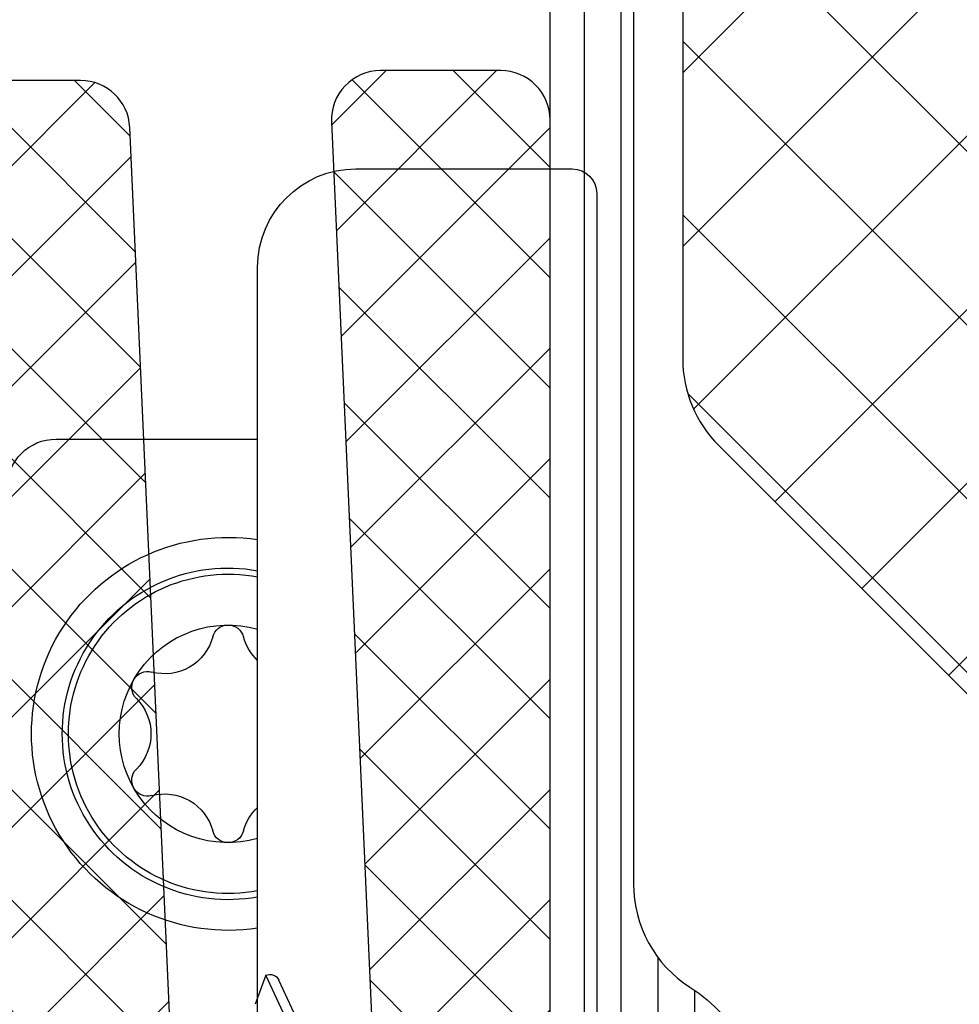
# Model space of a CAD drawing. Extents: x -5281 to -598, y -4609 to 3702.
# Drawn here: x -2138 to -2119, y -2618 to -2598 of the extents above; entities that cross this region are included whole.
import ezdxf

# ---------------------------------------------------------------- set-up
doc = ezdxf.new("R2010")
doc.units = 0
doc.header["$LTSCALE"] = 5
doc.header["$MEASUREMENT"] = 0
doc.layers.get('0').update_dxf_attribs({"linetype": 'CONTINUOUS'})
doc.layers.add('RE_HATCH', color=31, linetype='CONTINUOUS')

# ---------------------------------------------------------------- blocks, each defined once
blk = doc.blocks.new('KAW_3002571', base_point=(93.933, 176.962083))
at = {"layer": 'RE_HATCH', "linetype": 'ByBlock'}
h = blk.add_hatch(dxfattribs=at)
h.set_pattern_fill('ANSI31', scale=6, angle=135)
edge = h.paths.add_edge_path()
edge.add_arc((141.176754, 193.265862), 0.299999, 67.4998862, 92.6969364, ccw=False)
edge.add_line((141.291559, 193.543025), (142.452655, 193.062083))
edge.add_line((142.452655, 193.062083), (143.333219, 193.062083))
edge.add_arc((143.333219, 193.262083), 0.2, 269.9999572, 360.0000428)
edge.add_line((143.533219, 193.262083), (143.533219, 196.662083))
edge.add_arc((143.333219, 196.662083), 0.2, 359.9999572, 450.0000428)
edge.add_line((143.333219, 196.862083), (142.783219, 196.862083))
edge.add_line((142.783219, 196.862083), (141.29363, 196.002069))
edge.add_arc((141.143631, 196.261875), 0.299999, 271.3499097, 300.0000248, ccw=False)
edge.add_arc((141.233154, 192.462933), 3.499999, 91.3499453, 147.2124787)
edge.add_arc((136.189049, 195.712081), 2.499998, 269.9999784, 327.2125021, ccw=False)
edge.add_line((136.189048, 193.212083), (128.233219, 193.212083))
edge.add_line((128.233219, 193.212083), (126.033219, 193.212083))
edge.add_line((126.033219, 193.212083), (115.877389, 193.212083))
edge.add_arc((115.877388, 195.712081), 2.499998, 212.7874979, 270.0000216, ccw=False)
edge.add_arc((110.833283, 192.462933), 3.499999, 32.7875213, 88.6500547)
edge.add_arc((110.922806, 196.261875), 0.299999, 239.9999752, 268.6500903, ccw=False)
edge.add_line((110.772807, 196.002069), (109.283219, 196.862083))
edge.add_line((109.283219, 196.862083), (108.733219, 196.862083))
edge.add_arc((108.733219, 196.662083), 0.2, 89.9999572, 180.0000428)
edge.add_line((108.533219, 196.662083), (108.533219, 193.262083))
edge.add_arc((108.733219, 193.262083), 0.2, 179.9999572, 270.0000428)
edge.add_line((108.733219, 193.062083), (109.613782, 193.062083))
edge.add_line((109.613782, 193.062083), (110.774878, 193.543025))
edge.add_arc((110.889684, 193.26586), 0.300001, 87.3029883, 112.5000385, ccw=False)
edge.add_arc((110.833221, 192.067193), 1.499997, 29.999964, 87.3030756, ccw=False)
edge.add_line((112.132257, 192.817191), (112.741423, 191.762083))
edge.add_arc((113.174436, 192.012084), 0.500001, 210.0000377, 269.9999965)
edge.add_line((113.174436, 191.512083), (138.892001, 191.512083))
edge.add_arc((138.892001, 192.012084), 0.500001, 270.0000035, 329.9999623)
edge.add_line((139.325014, 191.762083), (139.93418, 192.817191))
edge.add_arc((141.233217, 192.067192), 1.499998, 92.6969036, 150.0000153, ccw=False)
edge = h.paths.add_edge_path()
edge.add_arc((114.833284, 231.961233), 3.499998, 271.3499538, 327.2124872)
edge.add_arc((119.877388, 228.712085), 2.499998, 89.9999459, 147.2124696, ccw=False)
edge.add_line((119.87739, 231.212083), (127.833219, 231.212083))
edge.add_line((127.833219, 231.212083), (130.033219, 231.212083))
edge.add_line((130.033219, 231.212083), (140.189049, 231.212083))
edge.add_arc((140.189051, 228.712086), 2.499997, 32.7875189, 90.0000427, ccw=False)
edge.add_arc((145.233155, 231.961234), 3.499999, 212.7875213, 268.6500547)
edge.add_arc((145.143632, 228.162292), 0.299999, 59.9999752, 88.6500903, ccw=False)
edge.add_line((145.293631, 228.422098), (146.783219, 227.562083))
edge.add_line((146.783219, 227.562083), (147.333219, 227.562083))
edge.add_arc((147.333219, 227.762083), 0.2, 269.9999572, 360.0000428)
edge.add_line((147.533219, 227.762083), (147.533219, 231.162083))
edge.add_arc((147.333219, 231.162083), 0.2, 359.9999572, 450.0000428)
edge.add_line((147.333219, 231.362083), (146.452656, 231.362083))
edge.add_line((146.452656, 231.362083), (145.291559, 230.881142))
edge.add_arc((145.176754, 231.158305), 0.299999, 267.3030636, 292.5001138, ccw=False)
edge.add_arc((145.233217, 232.356974), 1.499997, 209.999964, 267.3030756, ccw=False)
edge.add_line((143.934181, 231.606976), (143.325015, 232.662083))
edge.add_arc((142.892002, 232.412082), 0.500001, 30.0000377, 89.9999965)
edge.add_line((142.892002, 232.912083), (121.733219, 232.912083))
edge.add_arc((121.733219, 233.412083), 0.5, 179.9999572, 270.0000428, ccw=False)
edge.add_line((121.233219, 233.412083), (121.233219, 236.912083))
edge.add_arc((120.733219, 236.912083), 0.5, 359.9999572, 450.0000428)
edge.add_line((120.733219, 237.412083), (119.133219, 237.412083))
edge.add_arc((119.133219, 236.912083), 0.5, 90, 270)
edge.add_line((119.133219, 236.412083), (119.733219, 236.412083))
edge.add_arc((119.733219, 236.112083), 0.3, -0.0000428, 90.0000428, ccw=False)
edge.add_line((120.033219, 236.112083), (120.033219, 233.412083))
edge.add_arc((119.533219, 233.412083), 0.5, -90.0000428, 0.0000428, ccw=False)
edge.add_line((119.533219, 232.912083), (117.174436, 232.912083))
edge.add_arc((117.174437, 232.412083), 0.5, 90.0000608, 150.0000196)
edge.add_line((116.741424, 232.662083), (116.132257, 231.606976))
edge.add_arc((114.833221, 232.356974), 1.499997, 272.6969244, 330.000036, ccw=False)
edge.add_arc((114.889684, 231.158305), 0.299999, 247.4998862, 272.6969364, ccw=False)
edge.add_line((114.774879, 230.881142), (113.613783, 231.362083))
edge.add_line((113.613783, 231.362083), (112.733219, 231.362083))
edge.add_arc((112.733219, 231.162083), 0.2, 89.9999572, 180.0000428)
edge.add_line((112.533219, 231.162083), (112.533219, 227.762083))
edge.add_arc((112.733219, 227.762083), 0.2, 179.9999572, 270.0000428)
edge.add_line((112.733219, 227.562083), (113.283219, 227.562083))
edge.add_line((113.283219, 227.562083), (114.772807, 228.422098))
edge.add_arc((114.922807, 228.16229), 0.300001, 91.3498054, 119.9999205, ccw=False)
at = {"color": 1, "linetype": 'Continuous'}
for p, q in [((120.123317, 199.621983), (145.358472, 224.857138)), ((121.891084, 197.854216), (146.533219, 222.496352)), ((123.65885, 196.086449), (146.533219, 218.960818)), ((113.533219, 217.250143), (135.55225, 195.231112)), ((125.541029, 194.433094), (146.533219, 215.425284)), ((113.533219, 213.714609), (133.035747, 194.212081)), ((128.85555, 194.212081), (146.533219, 211.88975)), ((113.533219, 210.179075), (129.500213, 194.212081)), ((132.391084, 194.212081), (146.533219, 208.354216)), ((113.634907, 206.541853), (125.862991, 194.313769))]:
    blk.add_line(p, q, dxfattribs=at)
blk.add_lwpolyline([(124.800986, 194.944314), (114.265452, 205.479848, -0.198912), (113.533219, 207.247615), (113.533219, 222.358718, -0.198912), (114.265452, 224.126485), (119.618817, 229.47985, -0.198912), (121.386584, 230.212083), (138.692688, 230.212083, -0.19145), (140.408899, 229.529945), (145.74943, 224.488041, -0.206396), (146.533219, 222.67018), (146.533219, 207.247615, -0.198912), (145.800986, 205.479848), (135.265452, 194.944314, -0.198912), (133.497685, 194.212081), (126.568753, 194.212081, -0.198912), (124.800986, 194.944314)], format="xyb", close=True, dxfattribs=at)
at = {"color": 4, "linetype": 'Continuous'}
blk.add_lwpolyline([(136.189048, 193.212083), (128.233219, 193.212083), (126.033219, 193.212083), (115.877389, 193.212083, -0.254955), (113.775678, 194.35827, 0.248691), (110.915739, 195.96196, -0.125665), (110.772807, 196.002069), (109.283219, 196.862083), (108.733219, 196.862083, 0.414214), (108.533219, 196.662083), (108.533219, 193.262083, 0.414214), (108.733219, 193.062083), (109.613782, 193.062083), (110.774878, 193.543025, -0.110388), (110.9038, 193.565529, -0.255376), (112.132257, 192.817191), (112.741423, 191.762083, 0.267949), (113.174436, 191.512083), (138.892001, 191.512083, 0.267949)], format="xyb", dxfattribs=at)
blk = doc.blocks.new('KAW_6004295', base_point=(181.620511, 332.31813))
at = {"color": 7, "linetype": 'Continuous'}
for p, q in [((184.500934, 336.766335), (181.66673, 333.932131)), ((186.745998, 336.766335), (183.171081, 333.191419)), ((183.689567, 336.766335), (187.457153, 332.998749)), ((188.991062, 336.766335), (185.319566, 333.094839)), ((185.934631, 336.766335), (189.807888, 332.893078)), ((191.236126, 336.766335), (187.468051, 332.99826)), ((188.179695, 336.766335), (192.158623, 332.787407)), ((193.48119, 336.766335), (189.616535, 332.90168)), ((190.424759, 336.766335), (194.509358, 332.681736)), ((195.726254, 336.766335), (191.76502, 332.805101)), ((192.669823, 336.766335), (196.860093, 332.576065)), ((197.971318, 336.766335), (193.913504, 332.708521)), ((194.914887, 336.766335), (199.210829, 332.470394)), ((200.216382, 336.766335), (196.061989, 332.611942)), ((197.159951, 336.766335), (201.561564, 332.364723)), ((202.461446, 336.766335), (198.210473, 332.515362)), ((199.405015, 336.766335), (203.431476, 332.739874)), ((201.650079, 336.766335), (203.620511, 334.795903)), ((182.11306, 336.623525), (181.763322, 336.273787)), ((181.834068, 336.37677), (185.106417, 333.104421)), ((203.620511, 335.680336), (200.358958, 332.418783)), ((181.620511, 334.345263), (182.755682, 333.210092)), ((203.620511, 333.435272), (202.507442, 332.322203))]:
    blk.add_line(p, q, dxfattribs=at)
blk.add_lwpolyline([(203.620511, 335.766335), (203.620511, 333.31813, -0.427433), (202.575604, 332.319139), (182.575604, 333.218187, -0.401117), (181.620511, 334.217178), (181.620511, 335.766335, -0.414214), (182.620511, 336.766335), (202.620511, 336.766335, -0.414214), (203.620511, 335.766335)], format="xyb", close=True, dxfattribs=at)
blk = doc.blocks.new('KAWNEER_8002_236_46__2', base_point=(-93, -120.2))
at = {"color": 7, "linetype": 'Continuous'}
for p, q in [((-36, -87.5), (-62.2, -87.5)), ((-35.5, -92.4), (-35.5, -88)), ((-59.806159, -90.33235), (-52.011979, -93.966836)), ((-60.072011, -90.429057), (-51.915241, -94.232621)), ((-51.915241, -94.232621), (-52.503814, -94.446844)), ((-65.7, -94.4), (-37.5, -94.4)), ((-41, -98.5), (-41, -94.4))]:
    blk.add_line(p, q, dxfattribs=at)
for centre, radius, start, end in [((-36, -88), 0.5, 0, 90), ((-37.5, -92.4), 2, 270, 0), ((-52.096503, -94.148097), 0.2, 335, 65.000009), ((-47, -95), 4, 171.373073, 8.626927), ((-47, -95), 3.375, 169.759652, 10.240348), ((-47, -95), 3.25, 169.361291, 10.638709), ((-47, -95), 2.215, 164.28334, 15.71666), ((-49.238601, -93.707543), 1.015338, 285, 317.000143), ((-44.761399, -93.707543), 1.015338, 222.999857, 255), ((-48.892288, -95), 0.322712, 105, 255), ((-45.107712, -95), 0.322712, 285, 75), ((-49.238601, -96.292457), 1.015338, 345, 75), ((-44.761399, -96.292457), 1.015338, 105, 195), ((-47.946144, -96.638769), 0.322712, 165, 315), ((-47, -97.584913), 1.015338, 45, 135), ((-46.053856, -96.638769), 0.322712, 225, 15), ((-42, -98.5), 1, 270, 0)]:
    blk.add_arc(centre, radius, start, end, dxfattribs=at)

msp = doc.modelspace()

# ---------------------------------------------------------------- block references
at = {"color": 7, "extrusion": (0, 0, -1), "rotation": 90}
for name, p in [('KAW_3002571', (2141.5, -2637.1412)), ('KAW_6004295', (2131.3982, -2620.6412)), ('KAWNEER_8002_236_46__2', (2158.7, -2658.1412))]:
    msp.add_blockref(name, p, dxfattribs=at)
at = {"color": 7, "extrusion": (0, 0, -1), "xscale": -1, "yscale": -1, "rotation": 90}
msp.add_blockref('KAW_6004295', (2134.60179, -2598.8412), dxfattribs=at)

doc.saveas('drawing.dxf')
